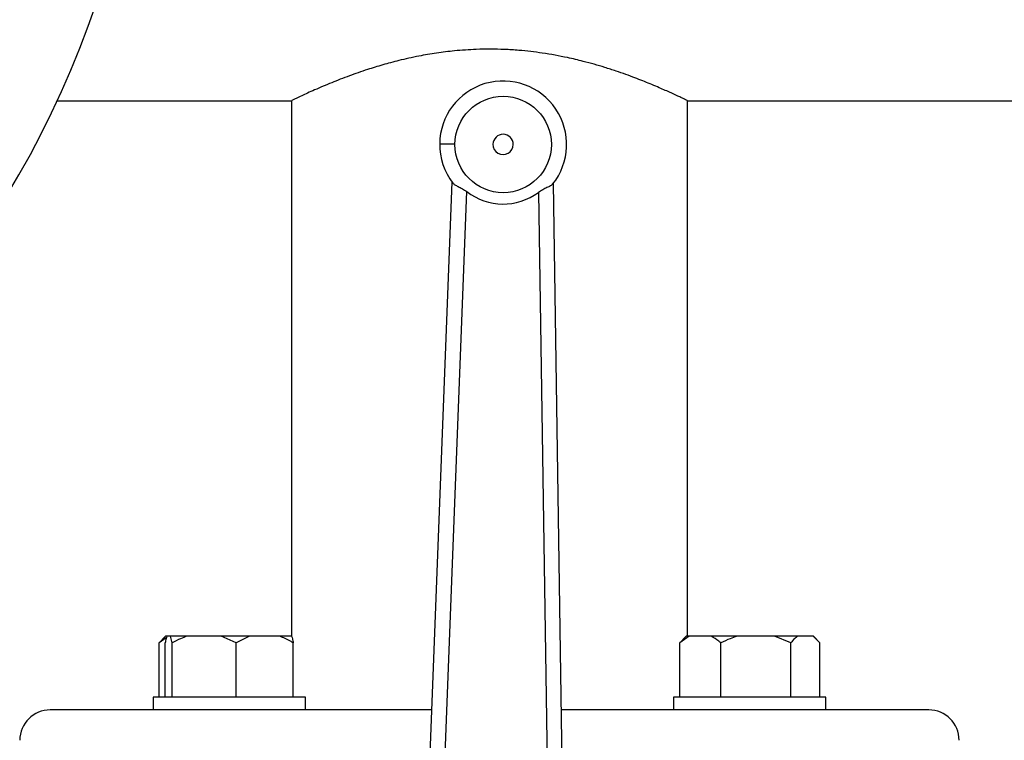
# Model space of a CAD drawing. Units: millimetres. Extents: x 4 to 416, y 4 to 293.
# Drawn here: x 135 to 144, y 233 to 240 of the extents above; entities that cross this region are included whole.
import ezdxf

# ---------------------------------------------------------------- set-up
doc = ezdxf.new("R2010")
doc.units = ezdxf.units.MM

msp = doc.modelspace()

# ---------------------------------------------------------------- linework, layer by layer
at = {"color": 7, "linetype": 'Continuous', "lineweight": 25}
for p, q in [((135.1618, 239.25), (137.4733, 239.25)), ((137.47, 239.2516), (137.47, 233.975)), ((141.37, 239.25), (150.145, 239.25)), ((141.37, 233.975), (141.37, 239.25)), ((139.0502, 238.4501), (138.7133, 229.7146)), ((140.1825, 229.6974), (140.0501, 238.4384)), ((138.8632, 229.7088), (139.1966, 238.3542)), ((139.9015, 238.346), (140.0325, 229.6951)), ((136.2289, 233.975), (136.1959, 233.942)), ((136.2415, 233.975), (136.2289, 233.975)), ((136.2777, 233.975), (136.2415, 233.975)), ((136.2935, 233.91), (136.2777, 233.975)), ((136.4406, 233.975), (136.2777, 233.975)), ((136.7773, 233.975), (136.4406, 233.975)), ((136.9245, 233.91), (136.7773, 233.975)), ((137.0558, 233.975), (136.7773, 233.975)), ((137.0558, 233.975), (136.9245, 233.91)), ((137.3563, 233.975), (137.0558, 233.975)), ((137.4719, 233.975), (137.3563, 233.975)), ((141.3878, 233.975), (141.2938, 233.91)), ((141.3554, 233.975), (141.3224, 233.942)), ((141.3878, 233.975), (141.3554, 233.975)), ((141.6031, 233.975), (141.3878, 233.975)), ((141.858, 233.975), (141.6031, 233.975)), ((142.2258, 233.975), (141.858, 233.975)), ((142.3867, 233.91), (142.2258, 233.975)), ((142.4534, 233.975), (142.2258, 233.975)), ((142.606, 233.975), (142.4534, 233.975)), ((142.6728, 233.91), (142.606, 233.975)), ((142.6111, 233.975), (142.606, 233.975)), ((142.6441, 233.942), (142.6111, 233.975)), ((136.2367, 233.958), (136.1672, 233.91)), ((136.1672, 233.91), (136.1979, 233.9399)), ((136.1672, 233.375), (136.1672, 233.91)), ((136.2258, 233.375), (136.2258, 233.91)), ((136.2935, 233.375), (136.2935, 233.91)), ((136.9245, 233.375), (136.9245, 233.91)), ((137.4877, 233.375), (137.4877, 233.91)), ((141.2938, 233.91), (141.3245, 233.9399)), ((141.2938, 233.375), (141.2938, 233.91)), ((141.6972, 233.375), (141.6972, 233.91)), ((142.3867, 233.375), (142.3867, 233.91)), ((142.6728, 233.375), (142.6728, 233.91)), ((136.1067, 233.375), (136.1067, 233.25)), ((137.6067, 233.375), (136.1067, 233.375)), ((137.6067, 233.25), (137.6067, 233.375)), ((141.2333, 233.375), (141.2333, 233.25)), ((141.9833, 233.375), (141.2333, 233.375)), ((142.7333, 233.375), (141.9833, 233.375)), ((142.7333, 233.25), (142.7333, 233.375)), ((136.161, 233.25), (135.095, 233.25)), ((136.5767, 233.25), (136.161, 233.25)), ((138.8497, 233.25), (136.5767, 233.25)), ((142.2633, 233.25), (140.1287, 233.25)), ((142.679, 233.25), (142.2633, 233.25)), ((143.745, 233.25), (142.679, 233.25))]:
    msp.add_line(p, q, dxfattribs=at)
at = {"color": 7, "linetype": 'Continuous', "lineweight": 25, "flags": 128}
msp.add_lwpolyline([(138.9296, 238.8265), (138.9325, 238.8265), (138.941, 238.8264), (138.9549, 238.8262), (138.9735, 238.826), (138.9962, 238.8257), (139.0222, 238.8254), (139.0503, 238.8251), (139.0796, 238.8248)], dxfattribs=at)
at = {"color": 7, "linetype": 'Continuous', "lineweight": 25}
msp.add_circle((139.5545, 238.8192), 0.475, dxfattribs=at)
for centre, radius, start, end in [((126.545, 243.25), 9.5, 270, 90), ((139.5545, 238.8192), 0.625, 321.21095, 179.32965), ((139.5545, 238.8192), 0.1, 359.32965, 179.32965), ((139.5545, 238.8192), 0.625, 179.32965, 217.44836), ((139.5545, 238.8192), 0.1, 179.32965, 359.32965), ((139.5545, 238.8192), 0.5868, 232.41192, 306.24739), ((135.095, 232.95), 0.3, 90, 180), ((143.745, 232.95), 0.3, 0, 90)]:
    msp.add_arc(centre, radius, start, end, dxfattribs=at)
for points, knots in [([(141.37, 239.25), (141.3681, 239.2509), (141.3648, 239.2525), (141.3421, 239.2636), (141.3133, 239.2774), (141.2668, 239.2994), (141.1927, 239.3337), (141.0971, 239.3761), (140.9832, 239.4241), (140.8511, 239.4767), (140.6981, 239.5319), (140.5272, 239.5873), (140.3678, 239.6327), (140.1622, 239.6813), (139.9511, 239.7201), (139.7407, 239.7445), (139.569, 239.7553), (139.4285, 239.7584), (139.264, 239.7555), (139.0859, 239.7434), (138.8971, 239.72), (138.7126, 239.6882), (138.5351, 239.6485), (138.3668, 239.6032), (138.202, 239.5524), (138.0634, 239.5039), (137.9487, 239.4605), (137.8624, 239.4262), (137.7773, 239.3907), (137.6975, 239.3561), (137.627, 239.3243), (137.5648, 239.2955), (137.5118, 239.2703), (137.4751, 239.2525), (137.4739, 239.2519), (137.4733, 239.2516)], [0, 0, 0, 0, 0.0319987, 0.0544786, 0.0770988, 0.099235, 0.135781, 0.1761466, 0.1981476, 0.2368589, 0.2795792, 0.3028627, 0.344239, 0.3723518, 0.4152217, 0.4532557, 0.4763527, 0.4985837, 0.5209628, 0.5555809, 0.5850155, 0.614761, 0.6502887, 0.6803987, 0.7107721, 0.7505051, 0.7724117, 0.7944139, 0.8183539, 0.8458063, 0.8719431, 0.8982724, 0.9304821, 0.9684008, 1, 1, 1, 1]), ([(139.0584, 238.4392), (139.0645, 238.4333), (139.0768, 238.4215), (139.1113, 238.4052), (139.1538, 238.3846), (139.1822, 238.3645), (139.1966, 238.3542)], [0, 0, 0, 0, 0.241916, 0.485172, 0.737844, 1, 1, 1, 1]), ([(140.0417, 238.4277), (140.0353, 238.4218), (140.0224, 238.4101), (139.9868, 238.3945), (139.944, 238.3747), (139.9157, 238.3556), (139.9015, 238.346)], [0, 0, 0, 0, 0.24685, 0.495068, 0.745189, 1, 1, 1, 1]), ([(136.2415, 233.975), (136.2393, 233.9675), (136.2339, 233.9496), (136.2287, 233.9245), (136.2258, 233.91)], [0, 0, 0, 0, 0.42144, 1, 1, 1, 1]), ([(136.4406, 233.975), (136.4194, 233.9675), (136.369, 233.9496), (136.3211, 233.9245), (136.2935, 233.91)], [0, 0, 0, 0, 0.4214394, 1, 1, 1, 1]), ([(137.4877, 233.91), (137.479, 233.9153), (137.4366, 233.941), (137.3918, 233.96), (137.3563, 233.975)], [0, 0, 0, 0, 0.206696, 1, 1, 1, 1]), ([(137.4719, 233.975), (137.4742, 233.9675), (137.4796, 233.9496), (137.4848, 233.9245), (137.4877, 233.91)], [0, 0, 0, 0, 0.421441, 1, 1, 1, 1]), ([(141.6972, 233.91), (141.6909, 233.9153), (141.6605, 233.941), (141.6285, 233.96), (141.6031, 233.975)], [0, 0, 0, 0, 0.206691, 1, 1, 1, 1]), ([(141.858, 233.975), (141.8347, 233.9675), (141.7796, 233.9496), (141.7274, 233.9245), (141.6972, 233.91)], [0, 0, 0, 0, 0.421434, 1, 1, 1, 1]), ([(142.4534, 233.975), (142.4438, 233.9675), (142.4209, 233.9496), (142.3992, 233.9245), (142.3867, 233.91)], [0, 0, 0, 0, 0.421441, 1, 1, 1, 1])]:
    msp.add_open_spline(points, degree=3, knots=knots, dxfattribs=at)

doc.saveas('drawing.dxf')
